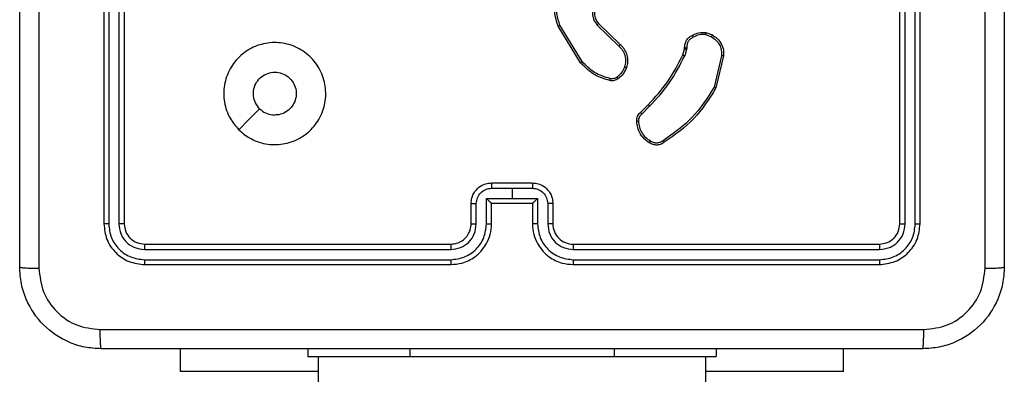
# Model space of a CAD drawing. Units: millimetres. Extents: x -5670 to 360556, y -3372 to 11289.
# Drawn here: x -1148 to -1051, y 4155 to 4190 of the extents above; entities that cross this region are included whole.
import ezdxf

# ---------------------------------------------------------------- set-up
doc = ezdxf.new("R2010")
doc.units = ezdxf.units.MM
doc.layers.add('Toestel 2D', color=7, linetype='Continuous', lineweight=20)

# ---------------------------------------------------------------- blocks, each defined once
blk = doc.blocks.new('wd1506 s')
at = {"color": 7, "linetype": 'Continuous', "lineweight": 25}
for p, q in [((-2157.1358, -524.2666), (-2157.1358, -527.2665)), ((-2157.0884, -524.267), (-2157.0884, -527.2689)), ((-2156.9883, -524.267), (-2156.9884, -527.2689)), ((-2156.9359, -524.2666), (-2156.9359, -527.2665)), ((-2149.3358, -527.2665), (-2149.3358, -524.2666)), ((-2149.2833, -527.2689), (-2149.2834, -524.267)), ((-2149.1832, -527.2689), (-2149.1833, -524.267)), ((-2149.1358, -527.2665), (-2149.1358, -524.2666)), ((-2152.4645, -525.6891), (-2152.6845, -525.3301)), ((-2152.4488, -525.677), (-2152.666, -525.3227)), ((-2152.3031, -525.3181), (-2152.0878, -525.5258)), ((-2152.2885, -525.3043), (-2152.0749, -525.5103)), ((-2151.239, -525.4141), (-2151.1813, -525.435)), ((-2151.2359, -525.394), (-2151.1724, -525.4169)), ((-2151.4621, -525.6122), (-2151.4457, -525.5553)), ((-2151.4457, -525.5553), (-2151.4437, -525.5408)), ((-2151.4255, -525.5586), (-2151.4434, -525.6208)), ((-2151.4232, -525.5422), (-2151.4255, -525.5586)), ((-2151.0812, -525.6201), (-2151.1543, -525.9286)), ((-2151.0618, -525.6214), (-2151.1367, -525.9365)), ((-2151.877, -526.176), (-2151.8013, -526.1003)), ((-2151.8635, -526.1918), (-2151.7868, -526.1151)), ((-2153.3358, -526.8666), (-2152.9358, -526.8666)), ((-2153.336, -526.9186), (-2153.1358, -526.9186)), ((-2153.1358, -526.9186), (-2152.9357, -526.9186)), ((-2153.1358, -526.9186), (-2153.1358, -527.0187)), ((-2153.5358, -527.2665), (-2153.5358, -527.0666)), ((-2153.4861, -527.2689), (-2153.4861, -527.0687)), ((-2153.386, -527.0187), (-2153.1358, -527.0187)), ((-2153.386, -527.2688), (-2153.386, -527.0187)), ((-2153.3358, -527.0666), (-2153.3359, -527.0666)), ((-2153.3358, -527.2665), (-2153.3358, -527.0666)), ((-2153.3358, -527.0666), (-2152.9358, -527.0666)), ((-2153.1358, -527.0187), (-2152.8857, -527.0187)), ((-2152.9358, -527.0666), (-2152.9358, -527.2665)), ((-2152.9358, -527.0666), (-2152.9358, -527.0666)), ((-2152.8857, -527.0187), (-2152.8857, -527.2688)), ((-2152.7856, -527.0687), (-2152.7856, -527.2689)), ((-2152.7359, -527.0666), (-2152.7359, -527.2665)), ((-2156.7358, -527.4665), (-2153.7358, -527.4665)), ((-2152.5358, -527.4665), (-2149.5359, -527.4665)), ((-2156.7382, -527.5191), (-2153.7362, -527.519)), ((-2152.5355, -527.519), (-2149.5335, -527.5191)), ((-2156.7382, -527.6192), (-2153.7362, -527.6191)), ((-2152.5355, -527.6191), (-2149.5335, -527.6192)), ((-2156.7358, -527.6666), (-2153.7358, -527.6666)), ((-2152.5358, -527.6666), (-2149.5359, -527.6666)), ((-2156.3858, -528.7158), (-2156.3858, -528.4915)), ((-2155.1358, -528.4915), (-2155.1358, -528.5665)), ((-2151.1358, -528.4915), (-2151.1358, -528.5665)), ((-2149.8858, -528.7158), (-2149.8858, -528.4915)), ((-2155.1358, -528.5665), (-2154.1359, -528.5665)), ((-2155.0359, -528.5665), (-2155.0359, -666.7665)), ((-2154.1359, -528.5665), (-2152.1358, -528.5665)), ((-2152.1358, -528.5665), (-2151.1358, -528.5665)), ((-2151.2358, -666.7665), (-2151.2358, -528.5665)), ((-2155.0359, -528.7158), (-2156.3858, -528.7158)), ((-2149.8858, -528.7158), (-2151.2358, -528.7158))]:
    blk.add_line(p, q, dxfattribs=at)
at = {"color": 8, "linetype": 'Continuous', "lineweight": 25}
for p, q in [((-2154.1359, -528.4915), (-2154.1359, -528.5665)), ((-2152.1358, -528.4915), (-2152.1358, -528.5665))]:
    blk.add_line(p, q, dxfattribs=at)
at = {"color": 7, "linetype": 'Continuous', "lineweight": 25, "flags": 128}
blk.add_lwpolyline([(-2155.8142, -526.3449), (-2155.7118, -526.2425), (-2155.6094, -526.1401)], dxfattribs=at)
at = {"color": 7, "linetype": 'Continuous', "lineweight": 25}
blk.add_arc((-2152.5359, -527.2666), 0.2, 179.99578, 270.00934, dxfattribs=at)
for points, knots in [([(-2157.9608, -527.6915), (-2157.9608, -526.7976), (-2157.9608, -525.0094), (-2157.9608, -522.3237), (-2157.9608, -520.5355), (-2157.9608, -519.6415)], [0, 0, 0, 0, 0.333294, 0.6667, 1, 1, 1, 1]), ([(-2157.7732, -519.6308), (-2157.7731, -520.5273), (-2157.7731, -522.3201), (-2157.7731, -525.0129), (-2157.7731, -526.8058), (-2157.7732, -527.7023)], [0, 0, 0, 0, 0.333336, 0.666664, 1, 1, 1, 1]), ([(-2148.4985, -527.7023), (-2148.4986, -526.8058), (-2148.4986, -525.0129), (-2148.4986, -522.3201), (-2148.4986, -520.5273), (-2148.4985, -519.6308)], [0, 0, 0, 0, 0.333336, 0.666664, 1, 1, 1, 1]), ([(-2148.3108, -519.6415), (-2148.3108, -520.5355), (-2148.3108, -522.3237), (-2148.3108, -525.0094), (-2148.3108, -526.7976), (-2148.3108, -527.6915)], [0, 0, 0, 0, 0.3333, 0.6667, 1, 1, 1, 1]), ([(-2152.6845, -525.3301), (-2152.6986, -525.2842), (-2152.7258, -525.1964), (-2152.7152, -525.0636), (-2152.678, -524.9495), (-2152.6341, -524.8882), (-2152.6134, -524.8592)], [0, 0, 0, 0, 0.286598, 0.548761, 0.786639, 1, 1, 1, 1]), ([(-2152.666, -525.3227), (-2152.6781, -525.2846), (-2152.7023, -525.2082), (-2152.6986, -525.0871), (-2152.6664, -524.9702), (-2152.6204, -524.9046), (-2152.5974, -524.8717)], [0, 0, 0, 0, 0.2499655, 0.4999855, 0.7498681, 1, 1, 1, 1]), ([(-2152.307, -525.0825), (-2152.3188, -525.1005), (-2152.3424, -525.1364), (-2152.3514, -525.2011), (-2152.34, -525.2654), (-2152.3154, -525.3006), (-2152.3031, -525.3181)], [0, 0, 0, 0, 0.250296, 0.500215, 0.750046, 1, 1, 1, 1]), ([(-2152.2917, -525.0949), (-2152.302, -525.1105), (-2152.3226, -525.1416), (-2152.3311, -525.1965), (-2152.3243, -525.2392), (-2152.3101, -525.2753), (-2152.2971, -525.2928), (-2152.2885, -525.3043)], [0, 0, 0, 0, 0.244112, 0.489854, 0.712985, 0.810985, 1, 1, 1, 1]), ([(-2152.6845, -525.3301), (-2152.6842, -525.33), (-2152.6836, -525.3299), (-2152.6793, -525.3282), (-2152.6732, -525.3257), (-2152.6684, -525.3237), (-2152.666, -525.3227)], [0, 0, 0, 0, 0.2503088, 0.5000366, 0.7499601, 1, 1, 1, 1]), ([(-2152.2885, -525.3043), (-2152.2887, -525.3046), (-2152.289, -525.3052), (-2152.2923, -525.3083), (-2152.2972, -525.3129), (-2152.3012, -525.3164), (-2152.3031, -525.3181)], [0, 0, 0, 0, 0.250111, 0.499915, 0.749848, 1, 1, 1, 1]), ([(-2151.4437, -525.5409), (-2151.4431, -525.5279), (-2151.4419, -525.5023), (-2151.4256, -525.4675), (-2151.4015, -525.4389), (-2151.3801, -525.4272), (-2151.3696, -525.4215)], [0, 0, 0, 0, 0.259451, 0.512545, 0.759421, 1, 1, 1, 1]), ([(-2151.3597, -525.4396), (-2151.3692, -525.4447), (-2151.3881, -525.4549), (-2151.4089, -525.4801), (-2151.4222, -525.51), (-2151.4229, -525.5315), (-2151.4232, -525.5422)], [0, 0, 0, 0, 0.250086, 0.500147, 0.750022, 1, 1, 1, 1]), ([(-2151.3696, -525.4215), (-2151.3485, -525.4108), (-2151.3065, -525.3894), (-2151.2594, -525.3925), (-2151.2359, -525.394)], [0, 0, 0, 0, 0.500011, 1, 1, 1, 1]), ([(-2151.3696, -525.4215), (-2151.3694, -525.4217), (-2151.3691, -525.4222), (-2151.3674, -525.4253), (-2151.3655, -525.4289), (-2151.3637, -525.4321), (-2151.3618, -525.4357), (-2151.3604, -525.4383), (-2151.3597, -525.4396)], [0, 0, 0, 0, 0.227106, 0.468726, 0.596233, 0.726862, 0.861994, 1, 1, 1, 1]), ([(-2151.239, -525.4141), (-2151.2603, -525.4129), (-2151.3028, -525.4103), (-2151.3407, -525.4298), (-2151.3597, -525.4396)], [0, 0, 0, 0, 0.499989, 1, 1, 1, 1]), ([(-2151.239, -525.4141), (-2151.2387, -525.4127), (-2151.2382, -525.4098), (-2151.2375, -525.4057), (-2151.2369, -525.4021), (-2151.2363, -525.3982), (-2151.2358, -525.3948), (-2151.2358, -525.3942), (-2151.2359, -525.394)], [0, 0, 0, 0, 0.141543, 0.278348, 0.410714, 0.538008, 0.778312, 1, 1, 1, 1]), ([(-2151.1724, -525.4169), (-2151.1725, -525.4173), (-2151.1727, -525.4181), (-2151.1751, -525.4229), (-2151.1781, -525.4288), (-2151.1802, -525.4329), (-2151.1813, -525.435)], [0, 0, 0, 0, 0.280085, 0.558925, 0.779942, 1, 1, 1, 1]), ([(-2151.1813, -525.435), (-2151.1657, -525.4451), (-2151.1344, -525.4655), (-2151.1013, -525.5113), (-2151.0811, -525.5642), (-2151.0812, -525.6015), (-2151.0812, -525.6201)], [0, 0, 0, 0, 0.250095, 0.500052, 0.749945, 1, 1, 1, 1]), ([(-2151.1724, -525.4169), (-2151.1551, -525.4281), (-2151.1205, -525.4505), (-2151.083, -525.5025), (-2151.0612, -525.5613), (-2151.0616, -525.6024), (-2151.0618, -525.6214)], [0, 0, 0, 0, 0.250037, 0.499951, 0.769729, 1, 1, 1, 1]), ([(-2155.8142, -526.345), (-2155.8444, -526.3093), (-2155.9107, -526.2309), (-2155.9627, -526.0769), (-2155.963, -525.9065), (-2155.9072, -525.7446), (-2155.7998, -525.6117), (-2155.6554, -525.5199), (-2155.4883, -525.4833), (-2155.3176, -525.5021), (-2155.1646, -525.5775), (-2155.0434, -525.6995), (-2154.9703, -525.8532), (-2154.9529, -526.0241), (-2154.9913, -526.1902), (-2155.0843, -526.3347), (-2155.2186, -526.4399), (-2155.3809, -526.4949), (-2155.5516, -526.4923), (-2155.7035, -526.4395), (-2155.7803, -526.3739), (-2155.8142, -526.345)], [0, 0, 0, 0, 0.04453, 0.097905, 0.151713, 0.205545, 0.258935, 0.312782, 0.366706, 0.419998, 0.474539, 0.527069, 0.582036, 0.634411, 0.68905, 0.742521, 0.796176, 0.849854, 0.903704, 0.95743, 1, 1, 1, 1]), ([(-2152.0749, -525.5103), (-2152.0751, -525.5106), (-2152.0755, -525.5113), (-2152.0789, -525.5154), (-2152.0832, -525.5205), (-2152.0863, -525.524), (-2152.0878, -525.5258)], [0, 0, 0, 0, 0.279813, 0.559127, 0.779251, 1, 1, 1, 1]), ([(-2152.0878, -525.5258), (-2152.0748, -525.5394), (-2152.0487, -525.5666), (-2152.0269, -525.6195), (-2152.0195, -525.6762), (-2152.0286, -525.7128), (-2152.0332, -525.7311)], [0, 0, 0, 0, 0.249896, 0.499888, 0.74972, 1, 1, 1, 1]), ([(-2152.0749, -525.5103), (-2152.0714, -525.5134), (-2152.0617, -525.5223), (-2152.0449, -525.5415), (-2152.0247, -525.5724), (-2152.0061, -525.6202), (-2151.9994, -525.6787), (-2152.0099, -525.719), (-2152.0146, -525.7371)], [0, 0, 0, 0, 0.056682, 0.158981, 0.307092, 0.500623, 0.775359, 1, 1, 1, 1]), ([(-2151.8013, -526.1003), (-2151.7334, -526.0268), (-2151.5976, -525.8799), (-2151.5073, -525.7014), (-2151.4621, -525.6122)], [0, 0, 0, 0, 0.500011, 1, 1, 1, 1]), ([(-2151.7868, -526.1151), (-2151.7181, -526.0407), (-2151.5807, -525.8919), (-2151.4892, -525.7112), (-2151.4434, -525.6208)], [0, 0, 0, 0, 0.500015, 1, 1, 1, 1]), ([(-2151.4621, -525.6122), (-2151.4618, -525.6124), (-2151.4611, -525.6128), (-2151.4561, -525.6151), (-2151.4499, -525.618), (-2151.4456, -525.6199), (-2151.4434, -525.6208)], [0, 0, 0, 0, 0.279757, 0.559109, 0.779822, 1, 1, 1, 1]), ([(-2151.4457, -525.5553), (-2151.4453, -525.5554), (-2151.4446, -525.5556), (-2151.4392, -525.5566), (-2151.4325, -525.5575), (-2151.4278, -525.5582), (-2151.4255, -525.5586)], [0, 0, 0, 0, 0.279767, 0.55898, 0.77938, 1, 1, 1, 1]), ([(-2151.4437, -525.5409), (-2151.4434, -525.5409), (-2151.4429, -525.541), (-2151.4393, -525.5414), (-2151.4353, -525.5416), (-2151.4317, -525.5418), (-2151.4276, -525.542), (-2151.4247, -525.5421), (-2151.4232, -525.5422)], [0, 0, 0, 0, 0.227869, 0.469896, 0.596608, 0.727537, 0.861876, 1, 1, 1, 1]), ([(-2151.0618, -525.6214), (-2151.0621, -525.6214), (-2151.0628, -525.6215), (-2151.0672, -525.6213), (-2151.0736, -525.6208), (-2151.0787, -525.6203), (-2151.0812, -525.6201)], [0, 0, 0, 0, 0.2500262, 0.4999547, 0.7497347, 1, 1, 1, 1]), ([(-2152.4645, -525.6891), (-2152.4642, -525.6889), (-2152.4636, -525.6886), (-2152.46, -525.6859), (-2152.4548, -525.6819), (-2152.4508, -525.6786), (-2152.4488, -525.677)], [0, 0, 0, 0, 0.249885, 0.500008, 0.749678, 1, 1, 1, 1]), ([(-2152.178, -525.8635), (-2152.2266, -525.8495), (-2152.3373, -525.8176), (-2152.4188, -525.7353), (-2152.4645, -525.6891)], [0, 0, 0, 0, 0.4390683, 1, 1, 1, 1]), ([(-2152.1737, -525.8445), (-2152.2268, -525.8284), (-2152.3329, -525.7962), (-2152.4101, -525.7167), (-2152.4488, -525.677)], [0, 0, 0, 0, 0.499985, 1, 1, 1, 1]), ([(-2152.0332, -525.7311), (-2152.0416, -525.7504), (-2152.0584, -525.789), (-2152.0904, -525.8163), (-2152.1064, -525.83)], [0, 0, 0, 0, 0.4999311, 1, 1, 1, 1]), ([(-2152.0146, -525.7371), (-2152.0149, -525.737), (-2152.0155, -525.7369), (-2152.0197, -525.7356), (-2152.0259, -525.7336), (-2152.0307, -525.7319), (-2152.0332, -525.7311)], [0, 0, 0, 0, 0.249759, 0.499963, 0.749838, 1, 1, 1, 1]), ([(-2155.6093, -526.1401), (-2155.6244, -526.1217), (-2155.6545, -526.0851), (-2155.6733, -526.0151), (-2155.6695, -525.9436), (-2155.6418, -525.8772), (-2155.5938, -525.8238), (-2155.5307, -525.7893), (-2155.4597, -525.7776), (-2155.3889, -525.79), (-2155.3262, -525.8251), (-2155.2788, -525.8791), (-2155.2518, -525.9456), (-2155.2484, -526.0173), (-2155.2689, -526.0861), (-2155.311, -526.1444), (-2155.37, -526.1853), (-2155.4233, -526.2003), (-2155.4538, -526.2013), (-2155.4608, -526.2016)], [0, 0, 0, 0, 0.061313, 0.1226, 0.183908, 0.245274, 0.306669, 0.368108, 0.429517, 0.490921, 0.552219, 0.61355, 0.67478, 0.736096, 0.797413, 0.858844, 0.920279, 0.981708, 1, 1, 1, 1]), ([(-2152.0146, -525.7371), (-2152.0238, -525.7583), (-2152.0422, -525.8006), (-2152.0773, -525.8307), (-2152.0949, -525.8457)], [0, 0, 0, 0, 0.499932, 1, 1, 1, 1]), ([(-2152.178, -525.8635), (-2152.1779, -525.8633), (-2152.1777, -525.8627), (-2152.1767, -525.8584), (-2152.1753, -525.8521), (-2152.1742, -525.847), (-2152.1737, -525.8445)], [0, 0, 0, 0, 0.2499932, 0.4995525, 0.7497097, 1, 1, 1, 1]), ([(-2152.0949, -525.8457), (-2152.1009, -525.8495), (-2152.113, -525.8572), (-2152.1338, -525.8639), (-2152.1559, -525.8668), (-2152.1706, -525.8646), (-2152.178, -525.8635)], [0, 0, 0, 0, 0.243733, 0.491792, 0.743822, 1, 1, 1, 1]), ([(-2152.1064, -525.83), (-2152.1114, -525.8332), (-2152.1214, -525.8395), (-2152.1384, -525.8448), (-2152.1561, -525.847), (-2152.1679, -525.8454), (-2152.1737, -525.8445)], [0, 0, 0, 0, 0.249786, 0.499986, 0.750033, 1, 1, 1, 1]), ([(-2152.0949, -525.8457), (-2152.0951, -525.8454), (-2152.0956, -525.8448), (-2152.0986, -525.8406), (-2152.1024, -525.8355), (-2152.105, -525.8318), (-2152.1064, -525.83)], [0, 0, 0, 0, 0.279724, 0.559464, 0.779537, 1, 1, 1, 1]), ([(-2151.1543, -525.9286), (-2151.2203, -526.0326), (-2151.3522, -526.2405), (-2151.5536, -526.3822), (-2151.6543, -526.4531)], [0, 0, 0, 0, 0.500019, 1, 1, 1, 1]), ([(-2151.1367, -525.9365), (-2151.2034, -526.0421), (-2151.3368, -526.2533), (-2151.5411, -526.397), (-2151.6432, -526.4688)], [0, 0, 0, 0, 0.500006, 1, 1, 1, 1]), ([(-2151.1367, -525.9365), (-2151.1369, -525.9365), (-2151.1373, -525.9364), (-2151.1399, -525.9352), (-2151.1432, -525.9338), (-2151.1464, -525.9324), (-2151.1501, -525.9306), (-2151.1529, -525.9293), (-2151.1543, -525.9286)], [0, 0, 0, 0, 0.201624, 0.43493, 0.563655, 0.70069, 0.846632, 1, 1, 1, 1]), ([(-2151.8013, -526.1003), (-2151.8012, -526.1004), (-2151.8011, -526.1005), (-2151.8002, -526.1014), (-2151.7989, -526.1028), (-2151.7971, -526.1047), (-2151.7949, -526.1069), (-2151.7924, -526.1095), (-2151.7896, -526.1123), (-2151.7878, -526.1142), (-2151.7868, -526.1151)], [0, 0, 0, 0, 0.125084, 0.249877, 0.374986, 0.500079, 0.624478, 0.74911, 0.874517, 1, 1, 1, 1]), ([(-2155.6093, -526.1401), (-2155.591, -526.1551), (-2155.5544, -526.1851), (-2155.4998, -526.2001), (-2155.4686, -526.2013), (-2155.4608, -526.2016)], [0, 0, 0, 0, 0.428821, 0.85778, 1, 1, 1, 1]), ([(-2151.9131, -526.2623), (-2151.9135, -526.2537), (-2151.9143, -526.2365), (-2151.9066, -526.2122), (-2151.8943, -526.1913), (-2151.8826, -526.181), (-2151.877, -526.176)], [0, 0, 0, 0, 0.262814, 0.5250144, 0.7707542, 1, 1, 1, 1]), ([(-2151.8928, -526.2615), (-2151.8932, -526.2549), (-2151.894, -526.2416), (-2151.8884, -526.2223), (-2151.8785, -526.2049), (-2151.8685, -526.1961), (-2151.8635, -526.1918)], [0, 0, 0, 0, 0.25021, 0.500007, 0.750272, 1, 1, 1, 1]), ([(-2151.877, -526.176), (-2151.8768, -526.1762), (-2151.8765, -526.1766), (-2151.8744, -526.1792), (-2151.8718, -526.1822), (-2151.8694, -526.185), (-2151.8665, -526.1882), (-2151.8645, -526.1906), (-2151.8635, -526.1918)], [0, 0, 0, 0, 0.213002, 0.4501, 0.577989, 0.712497, 0.852333, 1, 1, 1, 1]), ([(-2151.9131, -526.2623), (-2151.9128, -526.2624), (-2151.9122, -526.2625), (-2151.9077, -526.2624), (-2151.9021, -526.2621), (-2151.8969, -526.2618), (-2151.8942, -526.2616), (-2151.8928, -526.2615)], [0, 0, 0, 0, 0.241922, 0.488692, 0.740807, 0.869813, 1, 1, 1, 1]), ([(-2151.7908, -526.4734), (-2151.8082, -526.4611), (-2151.843, -526.4366), (-2151.8812, -526.3848), (-2151.9072, -526.3259), (-2151.9111, -526.2835), (-2151.9131, -526.2623)], [0, 0, 0, 0, 0.249931, 0.499969, 0.750006, 1, 1, 1, 1]), ([(-2151.7796, -526.4573), (-2151.7958, -526.4459), (-2151.8281, -526.4232), (-2151.8636, -526.3752), (-2151.8875, -526.3205), (-2151.891, -526.2812), (-2151.8928, -526.2615)], [0, 0, 0, 0, 0.250037, 0.499961, 0.749997, 1, 1, 1, 1]), ([(-2151.7908, -526.4734), (-2151.7906, -526.4732), (-2151.7902, -526.4729), (-2151.7883, -526.4702), (-2151.7862, -526.4671), (-2151.7842, -526.4642), (-2151.782, -526.4609), (-2151.7804, -526.4585), (-2151.7796, -526.4573)], [0, 0, 0, 0, 0.221944, 0.462272, 0.589866, 0.721457, 0.858735, 1, 1, 1, 1]), ([(-2151.6432, -526.4688), (-2151.6534, -526.4755), (-2151.6744, -526.4893), (-2151.7127, -526.497), (-2151.7539, -526.4938), (-2151.7783, -526.4803), (-2151.7908, -526.4734)], [0, 0, 0, 0, 0.230286, 0.473684, 0.730255, 1, 1, 1, 1]), ([(-2151.6543, -526.4531), (-2151.6637, -526.4593), (-2151.6825, -526.4716), (-2151.7162, -526.4777), (-2151.7502, -526.4739), (-2151.7698, -526.4628), (-2151.7796, -526.4573)], [0, 0, 0, 0, 0.250047, 0.499919, 0.749834, 1, 1, 1, 1]), ([(-2151.6432, -526.4688), (-2151.6434, -526.4686), (-2151.6437, -526.4682), (-2151.6456, -526.4655), (-2151.6477, -526.4625), (-2151.6497, -526.4597), (-2151.6519, -526.4565), (-2151.6535, -526.4542), (-2151.6543, -526.4531)], [0, 0, 0, 0, 0.228246, 0.470826, 0.597098, 0.72843, 0.862757, 1, 1, 1, 1]), ([(-2153.5358, -527.0666), (-2153.5347, -527.05), (-2153.5324, -527.0178), (-2153.5149, -526.9739), (-2153.4904, -526.9373), (-2153.4527, -526.901), (-2153.4003, -526.8723), (-2153.356, -526.8684), (-2153.3358, -526.8666)], [0, 0, 0, 0, 0.1585629, 0.3074689, 0.4469409, 0.5769417, 0.8073176, 1, 1, 1, 1]), ([(-2153.3358, -526.8666), (-2153.3359, -526.8668), (-2153.3359, -526.8672), (-2153.3359, -526.8703), (-2153.3359, -526.8751), (-2153.3359, -526.8817), (-2153.336, -526.8897), (-2153.336, -526.8987), (-2153.336, -526.9085), (-2153.336, -526.9152), (-2153.336, -526.9186)], [0, 0, 0, 0, 0.125094, 0.250176, 0.375195, 0.499975, 0.624762, 0.749833, 0.875193, 1, 1, 1, 1]), ([(-2152.9358, -526.8666), (-2152.9358, -526.8668), (-2152.9358, -526.8672), (-2152.9358, -526.8703), (-2152.9358, -526.8751), (-2152.9358, -526.8817), (-2152.9357, -526.8897), (-2152.9357, -526.8987), (-2152.9357, -526.9085), (-2152.9357, -526.9152), (-2152.9357, -526.9186)], [0, 0, 0, 0, 0.125094, 0.250176, 0.375195, 0.499975, 0.624762, 0.749833, 0.875193, 1, 1, 1, 1]), ([(-2152.9358, -526.8666), (-2152.9157, -526.8684), (-2152.8714, -526.8723), (-2152.819, -526.901), (-2152.7813, -526.9373), (-2152.7568, -526.9739), (-2152.7393, -527.0178), (-2152.737, -527.05), (-2152.7359, -527.0666)], [0, 0, 0, 0, 0.1926824, 0.4230583, 0.5530591, 0.6925311, 0.8414371, 1, 1, 1, 1]), ([(-2153.4861, -527.0687), (-2153.4837, -527.0491), (-2153.4789, -527.0099), (-2153.4446, -526.9602), (-2153.395, -526.9255), (-2153.3557, -526.9209), (-2153.336, -526.9186)], [0, 0, 0, 0, 0.249794, 0.49983, 0.749546, 1, 1, 1, 1]), ([(-2152.9357, -526.9186), (-2152.916, -526.9209), (-2152.8767, -526.9255), (-2152.8271, -526.9602), (-2152.7928, -527.0099), (-2152.788, -527.0491), (-2152.7856, -527.0687)], [0, 0, 0, 0, 0.250454, 0.50017, 0.750206, 1, 1, 1, 1]), ([(-2153.5358, -527.0666), (-2153.5349, -527.0669), (-2153.533, -527.0675), (-2153.5197, -527.0682), (-2153.5033, -527.0687), (-2153.4918, -527.0687), (-2153.4861, -527.0687)], [0, 0, 0, 0, 0.279845, 0.559099, 0.779511, 1, 1, 1, 1]), ([(-2153.386, -527.0187), (-2153.3805, -527.0242), (-2153.3694, -527.0352), (-2153.356, -527.0483), (-2153.3465, -527.0573), (-2153.3408, -527.0626), (-2153.337, -527.0659), (-2153.3363, -527.0664), (-2153.3359, -527.0666)], [0, 0, 0, 0, 0.251625, 0.502541, 0.646359, 0.775684, 0.892483, 1, 1, 1, 1]), ([(-2152.9358, -527.0666), (-2152.9354, -527.0664), (-2152.9347, -527.0659), (-2152.9309, -527.0626), (-2152.9252, -527.0573), (-2152.9157, -527.0483), (-2152.9023, -527.0352), (-2152.8912, -527.0242), (-2152.8857, -527.0187)], [0, 0, 0, 0, 0.107528, 0.224307, 0.353633, 0.497454, 0.748372, 1, 1, 1, 1]), ([(-2152.7359, -527.0666), (-2152.7368, -527.0669), (-2152.7387, -527.0675), (-2152.752, -527.0682), (-2152.7684, -527.0687), (-2152.7799, -527.0687), (-2152.7856, -527.0687)], [0, 0, 0, 0, 0.279845, 0.559099, 0.779511, 1, 1, 1, 1]), ([(-2157.0884, -527.2689), (-2157.0955, -527.2689), (-2157.1095, -527.2687), (-2157.125, -527.2681), (-2157.1341, -527.2673), (-2157.1353, -527.2668), (-2157.1358, -527.2665)], [0, 0, 0, 0, 0.279883, 0.559169, 0.779583, 1, 1, 1, 1]), ([(-2157.1358, -527.2665), (-2157.1298, -527.3189), (-2157.1178, -527.4237), (-2157.0254, -527.556), (-2156.8931, -527.6485), (-2156.7883, -527.6605), (-2156.7358, -527.6666)], [0, 0, 0, 0, 0.2499487, 0.4998919, 0.7498568, 1, 1, 1, 1]), ([(-2157.0884, -527.2689), (-2157.0833, -527.3148), (-2157.0755, -527.3838), (-2157.0311, -527.465), (-2156.9729, -527.5354), (-2156.8752, -527.6025), (-2156.7839, -527.6136), (-2156.7382, -527.6192)], [0, 0, 0, 0, 0.25012, 0.376142, 0.500768, 0.750359, 1, 1, 1, 1]), ([(-2156.9359, -527.2665), (-2156.9369, -527.2669), (-2156.939, -527.2676), (-2156.9531, -527.2684), (-2156.9705, -527.2688), (-2156.9824, -527.2689), (-2156.9884, -527.2689)], [0, 0, 0, 0, 0.279813, 0.558976, 0.779395, 1, 1, 1, 1]), ([(-2156.9884, -527.2689), (-2156.9847, -527.3017), (-2156.9791, -527.351), (-2156.9474, -527.409), (-2156.9058, -527.4592), (-2156.8361, -527.5072), (-2156.7708, -527.5151), (-2156.7382, -527.5191)], [0, 0, 0, 0, 0.250178, 0.376156, 0.500776, 0.750362, 1, 1, 1, 1]), ([(-2156.9359, -527.2665), (-2156.9329, -527.2927), (-2156.9269, -527.3451), (-2156.8806, -527.4112), (-2156.8145, -527.4576), (-2156.7621, -527.4635), (-2156.7358, -527.4665)], [0, 0, 0, 0, 0.250089, 0.499844, 0.749801, 1, 1, 1, 1]), ([(-2153.7362, -527.6191), (-2153.6905, -527.6135), (-2153.5989, -527.6023), (-2153.4828, -527.5223), (-2153.402, -527.4064), (-2153.3913, -527.3147), (-2153.386, -527.2688)], [0, 0, 0, 0, 0.249892, 0.499815, 0.749481, 1, 1, 1, 1]), ([(-2153.7362, -527.519), (-2153.7035, -527.515), (-2153.6381, -527.5071), (-2153.5552, -527.4499), (-2153.4975, -527.3671), (-2153.4899, -527.3017), (-2153.4861, -527.2689)], [0, 0, 0, 0, 0.2499111, 0.4998775, 0.7496001, 1, 1, 1, 1]), ([(-2153.7358, -527.6666), (-2153.6988, -527.6635), (-2153.6146, -527.6567), (-2153.5123, -527.6044), (-2153.4344, -527.5343), (-2153.382, -527.4605), (-2153.3437, -527.3693), (-2153.3385, -527.3016), (-2153.3358, -527.2665)], [0, 0, 0, 0, 0.176942, 0.402111, 0.53338, 0.676776, 0.832316, 1, 1, 1, 1]), ([(-2153.7358, -527.4665), (-2153.7113, -527.464), (-2153.6734, -527.4601), (-2153.6272, -527.436), (-2153.5976, -527.4126), (-2153.5756, -527.3874), (-2153.5575, -527.359), (-2153.5402, -527.3196), (-2153.5375, -527.2859), (-2153.5358, -527.2665)], [0, 0, 0, 0, 0.233614, 0.359986, 0.492446, 0.5927, 0.679044, 0.814818, 1, 1, 1, 1]), ([(-2153.5358, -527.2665), (-2153.5351, -527.2669), (-2153.5335, -527.2675), (-2153.5221, -527.2682), (-2153.5056, -527.2688), (-2153.4926, -527.2688), (-2153.4861, -527.2689)], [0, 0, 0, 0, 0.250126, 0.500003, 0.749844, 1, 1, 1, 1]), ([(-2153.386, -527.2688), (-2153.3794, -527.2688), (-2153.3663, -527.2688), (-2153.3497, -527.2682), (-2153.3382, -527.2675), (-2153.3366, -527.2669), (-2153.3358, -527.2665)], [0, 0, 0, 0, 0.250116, 0.500004, 0.749756, 1, 1, 1, 1]), ([(-2152.8857, -527.2688), (-2152.8922, -527.2688), (-2152.9054, -527.2688), (-2152.922, -527.2682), (-2152.9335, -527.2675), (-2152.9351, -527.2669), (-2152.9358, -527.2665)], [0, 0, 0, 0, 0.250172, 0.500041, 0.749774, 1, 1, 1, 1]), ([(-2152.9358, -527.2665), (-2152.9332, -527.3016), (-2152.928, -527.3693), (-2152.8897, -527.4605), (-2152.8373, -527.5343), (-2152.7594, -527.6044), (-2152.6571, -527.6567), (-2152.5729, -527.6635), (-2152.5358, -527.6666)], [0, 0, 0, 0, 0.167684, 0.323224, 0.46662, 0.597889, 0.823058, 1, 1, 1, 1]), ([(-2152.8857, -527.2688), (-2152.8804, -527.3147), (-2152.8697, -527.4064), (-2152.7889, -527.5223), (-2152.6728, -527.6023), (-2152.5812, -527.6135), (-2152.5355, -527.6191)], [0, 0, 0, 0, 0.250517, 0.500183, 0.750108, 1, 1, 1, 1]), ([(-2152.7359, -527.2665), (-2152.7366, -527.2669), (-2152.7382, -527.2675), (-2152.7496, -527.2682), (-2152.7661, -527.2688), (-2152.7791, -527.2688), (-2152.7856, -527.2689)], [0, 0, 0, 0, 0.250145, 0.500041, 0.7499, 1, 1, 1, 1]), ([(-2152.7856, -527.2689), (-2152.7818, -527.3017), (-2152.7742, -527.3671), (-2152.7165, -527.4499), (-2152.6336, -527.5071), (-2152.5682, -527.515), (-2152.5355, -527.519)], [0, 0, 0, 0, 0.250398, 0.500121, 0.750088, 1, 1, 1, 1]), ([(-2149.5359, -527.4665), (-2149.5096, -527.4635), (-2149.4572, -527.4576), (-2149.3911, -527.4112), (-2149.3448, -527.3451), (-2149.3388, -527.2927), (-2149.3358, -527.2665)], [0, 0, 0, 0, 0.250198, 0.500153, 0.749916, 1, 1, 1, 1]), ([(-2149.5359, -527.6666), (-2149.4834, -527.6605), (-2149.3786, -527.6485), (-2149.2463, -527.556), (-2149.1539, -527.4237), (-2149.1419, -527.3189), (-2149.1358, -527.2665)], [0, 0, 0, 0, 0.250143, 0.500108, 0.750051, 1, 1, 1, 1]), ([(-2149.5335, -527.6192), (-2149.4878, -527.6136), (-2149.3964, -527.6026), (-2149.2988, -527.5354), (-2149.2406, -527.465), (-2149.1962, -527.3838), (-2149.1884, -527.3148), (-2149.1832, -527.2689)], [0, 0, 0, 0, 0.249617, 0.499249, 0.623864, 0.749883, 1, 1, 1, 1]), ([(-2149.5335, -527.5191), (-2149.5007, -527.5154), (-2149.4514, -527.5098), (-2149.3934, -527.4781), (-2149.3431, -527.4366), (-2149.2952, -527.3668), (-2149.2873, -527.3015), (-2149.2833, -527.2689)], [0, 0, 0, 0, 0.250152, 0.376217, 0.500766, 0.750396, 1, 1, 1, 1]), ([(-2149.3358, -527.2665), (-2149.3348, -527.2669), (-2149.3327, -527.2676), (-2149.3186, -527.2684), (-2149.3012, -527.2688), (-2149.2893, -527.2689), (-2149.2833, -527.2689)], [0, 0, 0, 0, 0.279813, 0.558976, 0.779395, 1, 1, 1, 1]), ([(-2149.1832, -527.2689), (-2149.1762, -527.2689), (-2149.1622, -527.2687), (-2149.1467, -527.2681), (-2149.1376, -527.2673), (-2149.1364, -527.2668), (-2149.1358, -527.2665)], [0, 0, 0, 0, 0.279828, 0.559135, 0.779567, 1, 1, 1, 1]), ([(-2156.7358, -527.4665), (-2156.7362, -527.4676), (-2156.7369, -527.4697), (-2156.7377, -527.4838), (-2156.7382, -527.5012), (-2156.7382, -527.5131), (-2156.7382, -527.5191)], [0, 0, 0, 0, 0.279819, 0.55916, 0.779355, 1, 1, 1, 1]), ([(-2153.7358, -527.4665), (-2153.7359, -527.4668), (-2153.7359, -527.4672), (-2153.736, -527.4704), (-2153.7361, -527.4752), (-2153.7361, -527.4818), (-2153.7362, -527.4899), (-2153.7362, -527.499), (-2153.7362, -527.5089), (-2153.7362, -527.5156), (-2153.7362, -527.519)], [0, 0, 0, 0, 0.125085, 0.250108, 0.37514, 0.499869, 0.624841, 0.749651, 0.874727, 1, 1, 1, 1]), ([(-2152.5358, -527.4665), (-2152.5358, -527.4668), (-2152.5358, -527.4672), (-2152.5357, -527.4704), (-2152.5356, -527.4752), (-2152.5356, -527.4818), (-2152.5355, -527.4899), (-2152.5355, -527.499), (-2152.5355, -527.5089), (-2152.5355, -527.5156), (-2152.5355, -527.519)], [0, 0, 0, 0, 0.125091, 0.2501195, 0.3751578, 0.4997803, 0.6247582, 0.7496388, 0.8747214, 1, 1, 1, 1]), ([(-2149.5359, -527.4665), (-2149.5355, -527.4676), (-2149.5348, -527.4697), (-2149.534, -527.4838), (-2149.5335, -527.5012), (-2149.5335, -527.5131), (-2149.5335, -527.5191)], [0, 0, 0, 0, 0.279822, 0.559162, 0.779356, 1, 1, 1, 1]), ([(-2156.7382, -527.6192), (-2156.7382, -527.6262), (-2156.738, -527.6402), (-2156.7374, -527.6557), (-2156.7366, -527.6649), (-2156.7361, -527.666), (-2156.7358, -527.6666)], [0, 0, 0, 0, 0.27983, 0.558991, 0.779423, 1, 1, 1, 1]), ([(-2153.7362, -527.6191), (-2153.7362, -527.6254), (-2153.7362, -527.638), (-2153.7361, -527.6536), (-2153.736, -527.6644), (-2153.7359, -527.6658), (-2153.7358, -527.6666)], [0, 0, 0, 0, 0.250001, 0.499735, 0.749887, 1, 1, 1, 1]), ([(-2152.5355, -527.6191), (-2152.5355, -527.6254), (-2152.5355, -527.638), (-2152.5356, -527.6536), (-2152.5357, -527.6644), (-2152.5358, -527.6658), (-2152.5358, -527.6666)], [0, 0, 0, 0, 0.250012, 0.499848, 0.749876, 1, 1, 1, 1]), ([(-2149.5335, -527.6192), (-2149.5335, -527.6262), (-2149.5337, -527.6402), (-2149.5343, -527.6557), (-2149.5351, -527.6649), (-2149.5356, -527.666), (-2149.5359, -527.6666)], [0, 0, 0, 0, 0.27983, 0.558991, 0.779423, 1, 1, 1, 1]), ([(-2157.9608, -527.6915), (-2157.9579, -527.6929), (-2157.9521, -527.6956), (-2157.9097, -527.699), (-2157.848, -527.7016), (-2157.7981, -527.702), (-2157.7732, -527.7023)], [0, 0, 0, 0, 0.249941, 0.499865, 0.749585, 1, 1, 1, 1]), ([(-2157.1608, -528.4915), (-2157.2153, -528.4883), (-2157.3229, -528.482), (-2157.523, -528.4171), (-2157.7408, -528.2716), (-2157.8863, -528.0539), (-2157.9512, -527.8538), (-2157.9576, -527.7461), (-2157.9608, -527.6915)], [0, 0, 0, 0, 0.130354, 0.257317, 0.49998, 0.742418, 0.869459, 1, 1, 1, 1]), ([(-2157.7732, -527.7023), (-2157.7639, -527.781), (-2157.7455, -527.9384), (-2157.607, -528.1377), (-2157.4078, -528.2767), (-2157.2503, -528.2948), (-2157.1716, -528.3039)], [0, 0, 0, 0, 0.250034, 0.499939, 0.750048, 1, 1, 1, 1]), ([(-2148.3108, -527.6915), (-2148.3141, -527.7461), (-2148.3205, -527.8538), (-2148.3854, -528.0539), (-2148.5309, -528.2716), (-2148.7486, -528.4171), (-2148.9488, -528.4819), (-2149.0564, -528.4883), (-2149.1108, -528.4915)], [0, 0, 0, 0, 0.130543, 0.257586, 0.500035, 0.742665, 0.86963, 1, 1, 1, 1]), ([(-2149.1001, -528.3039), (-2149.0214, -528.2948), (-2148.8639, -528.2767), (-2148.6647, -528.1377), (-2148.5262, -527.9384), (-2148.5078, -527.781), (-2148.4985, -527.7023)], [0, 0, 0, 0, 0.249952, 0.500061, 0.749966, 1, 1, 1, 1]), ([(-2148.4985, -527.7023), (-2148.4736, -527.702), (-2148.4237, -527.7016), (-2148.362, -527.699), (-2148.3196, -527.6956), (-2148.3138, -527.6929), (-2148.3108, -527.6915)], [0, 0, 0, 0, 0.250415, 0.500135, 0.750059, 1, 1, 1, 1]), ([(-2157.1716, -528.3039), (-2156.2751, -528.3038), (-2154.4822, -528.3037), (-2151.7895, -528.3037), (-2149.9966, -528.3038), (-2149.1001, -528.3039)], [0, 0, 0, 0, 0.3333362, 0.6666638, 1, 1, 1, 1]), ([(-2157.1608, -528.4915), (-2157.1622, -528.4888), (-2157.1649, -528.4832), (-2157.1684, -528.4404), (-2157.1709, -528.3786), (-2157.1713, -528.3288), (-2157.1716, -528.3039)], [0, 0, 0, 0, 0.250348, 0.500095, 0.749969, 1, 1, 1, 1]), ([(-2149.1108, -528.4915), (-2149.1095, -528.4886), (-2149.1068, -528.4828), (-2149.1033, -528.4405), (-2149.1008, -528.3787), (-2149.1004, -528.3288), (-2149.1001, -528.3039)], [0, 0, 0, 0, 0.249919, 0.499788, 0.749505, 1, 1, 1, 1]), ([(-2149.1108, -528.4915), (-2150.0048, -528.4915), (-2151.793, -528.4915), (-2154.4787, -528.4915), (-2156.2669, -528.4915), (-2157.1608, -528.4915)], [0, 0, 0, 0, 0.333296, 0.666702, 1, 1, 1, 1])]:
    blk.add_open_spline(points, degree=3, knots=knots, dxfattribs=at)
blk = doc.blocks.new('VPL-03-WD1506')
at = {"layer": 'Toestel 2D', "xscale": 10, "yscale": 10, "zscale": 10}
blk.add_blockref('wd1506 s', (20431.959, 9442.371), dxfattribs=at)

msp = doc.modelspace()

# ---------------------------------------------------------------- block references
msp.add_blockref('VPL-03-WD1506', (0, 0))

doc.saveas('drawing.dxf')
